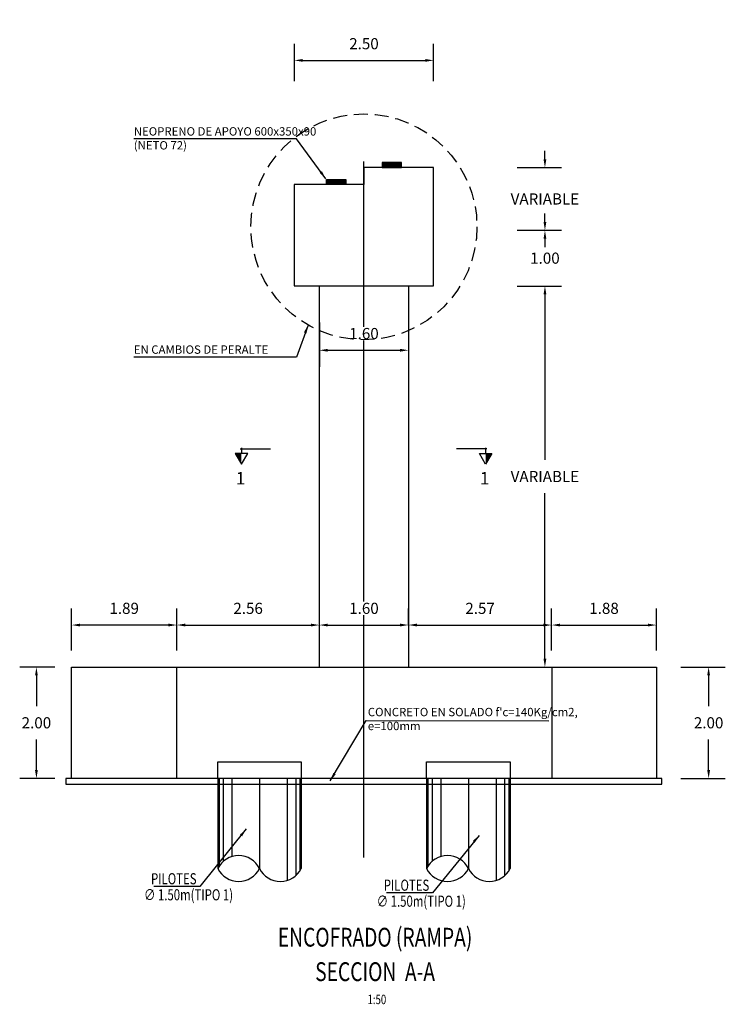
# Model space of a CAD drawing. Units: metres. Extents: x 0 to 545552, y 0 to 17328701.
# Drawn here: x 272757 to 272769, y 8664452 to 8664470 of the extents above; entities that cross this region are included whole.
import ezdxf
from ezdxf.enums import TextEntityAlignment as Align

# ---------------------------------------------------------------- set-up
doc = ezdxf.new("R2010")
doc.units = ezdxf.units.M
doc.header["$PDMODE"] = 66
doc.linetypes.add('DASHDOT2', pattern=[0.5, 0.25, -0.125, 0, -0.125])
doc.linetypes.add('DASHED2', pattern=[0.375, 0.25, -0.125])
doc.layers.get('0').update_dxf_attribs({"color": 251})
for name, color, linetype in [('0 PILOTES', 7, 'Continuous'), ('0 SECCIONES', 4, 'Continuous'), ('05_VIEW', 7, 'Continuous'), ('24', 4, 'Continuous'), ('28', 8, 'Continuous'), ('2C', 3, 'Continuous'), ('40GENE-106-TEXT', 7, 'Continuous'), ('40GENE-108-TITLE', 6, 'Continuous'), ('ARMADURA', 1, 'Continuous'), ('G-ACOTADO', 9, 'Continuous'), ('G-TEXTOS-NOTAS', 7, 'Continuous')]:
    doc.layers.add(name, color=color, linetype=linetype)
doc.layers.add('G-TEXTOS-SUBTITULOS', color=3, linetype='Continuous', lineweight=30)
doc.styles.add('01COTAS', font='romans.shx')
doc.styles.add('75-NOTAS', font='romans.shx', dxfattribs={"height": 0.15})
doc.styles.add('75-SUBTITULO', font='romand.shx', dxfattribs={"height": 0.225})
doc.styles.add('ROMANS', font='romans.shx')
doc.styles.add('ROMANS-SP', font='romans.shx', dxfattribs={"width": 0.75})
doc.dimstyles.new('DIM-75-CORTE', dxfattribs={"dimscale": 0.075, "dimtxt": 2, "dimasz": 2, "dimexe": 2, "dimexo": 2, "dimgap": 1, "dimtad": 1, "dimtih": 1, "dimtoh": 1, "dimdec": 0, "dimlfac": 1000, "dimzin": 9, "dimdsep": 46, "dimtxsty": '01COTAS', "dimcen": 25, "dimclrd": 9, "dimclre": 9, "dimclrt": 7, "dimaunit": 1, "dimadec": 3, "dimazin": 0, "dimtfac": 1, "dimtdec": 0, "dimtmove": 2, "dimatfit": 3, "dimfxl": 1, "dimtolj": 1, "dimtzin": 0, "dimarcsym": 0})
doc.dimstyles.new('SNC-LAVALIN', dxfattribs={"dimscale": 0, "dimtxt": 3, "dimasz": 3.5, "dimexe": 1.5, "dimexo": 0.05, "dimgap": 2, "dimtad": 1, "dimzin": 1, "dimdsep": 46, "dimtxsty": 'ROMANS', "dimcen": 0.09, "dimclrd": 256, "dimclre": 256, "dimclrt": 7, "dimadec": 0, "dimazin": 0, "dimtfac": 1, "dimtix": 1, "dimtofl": 0, "dimtmove": 2, "dimatfit": 3, "dimfxl": 1, "dimtfill": 1, "dimtolj": 1, "dimarcsym": 0})
doc.dimstyles.new('SNC-LAVALIN rv', dxfattribs={"dimtxt": 0.2, "dimasz": 0.15, "dimexe": 0.3, "dimexo": 0.3, "dimgap": 0.2, "dimtad": 1, "dimtih": 1, "dimtoh": 1, "dimzin": 3, "dimdsep": 46, "dimtxsty": 'ROMANS', "dimcen": 0.09, "dimclrd": 256, "dimclre": 256, "dimclrt": 7, "dimadec": 0, "dimazin": 0, "dimtfac": 1, "dimtix": 1, "dimtofl": 0, "dimtmove": 2, "dimatfit": 3, "dimfxl": 0.5, "dimfxlon": 1, "dimtfill": 1, "dimtolj": 1, "dimarcsym": 0})

# ---------------------------------------------------------------- blocks, each defined once
blk = doc.blocks.new('TITU_01')
at = {"layer": '40GENE-106-TEXT', "style": 'ROMANS', "width": 0.75}
blk.add_attdef('ESCALA', text='', height=2.5, dxfattribs=at).set_placement((-14.18, 14.83), align=Align.MIDDLE_CENTER)
at = {"layer": '40GENE-108-TITLE', "style": 'ROMANS', "width": 0.75}
for tag, p in [('%%UELEVACION1', (-14.37, 31.39)), ('%%UELEVACION2', (-14.37, 22.22))]:
    blk.add_attdef(tag, text='', height=5, dxfattribs=at).set_placement(p, align=Align.MIDDLE_CENTER)
blk = doc.blocks.new('PILOTES')
at = {"layer": '0 PILOTES', "color": 8}
for p, q in [((272709.771, 8664659.062), (272709.771, 8664657.444)), ((272709.795, 8664659.062), (272709.795, 8664657.485)), ((272709.871, 8664659.062), (272709.871, 8664657.573)), ((272710.025, 8664659.062), (272710.025, 8664657.658)), ((272710.521, 8664659.062), (272710.521, 8664657.444)), ((272711.017, 8664659.062), (272711.017, 8664657.229)), ((272711.17, 8664659.062), (272711.17, 8664657.314)), ((272711.247, 8664659.062), (272711.247, 8664657.402)), ((272711.271, 8664659.062), (272711.271, 8664657.444))]:
    blk.add_line(p, q, dxfattribs=at)
at = {"layer": '0 PILOTES', "color": 8, "linetype": 'DASHED2', "ltscale": 15}
blk.add_lwpolyline([(272709.771, 8664659.062), (272709.771, 8664659.362), (272711.271, 8664659.362), (272711.271, 8664659.062)], dxfattribs=at)
at = {"layer": '0 PILOTES', "color": 8}
blk.add_lwpolyline([(272711.271, 8664657.444), (272711.271, 8664659.062), (272709.771, 8664659.062), (272709.771, 8664657.444)], dxfattribs=at)
for centre, start, end in [((272710.146, 8664657.257), 26.5049, 153.4951), ((272710.146, 8664657.631), 206.5049, 333.4951), ((272710.896, 8664657.631), 206.5049, 333.4951)]:
    blk.add_arc(centre, 0.419, start, end, dxfattribs=at)
blk = doc.blocks.new('*D1272')
at = {"layer": 'Defpoints', "color": 0, "transparency": 16777216}
for p in [(272761.982, 8664458.878), (272759.422, 8664458.123), (272761.982, 8664458.123)]:
    blk.add_point(p, dxfattribs=at)
at = {"layer": 'G-ACOTADO', "lineweight": -2, "transparency": 16777216}
for p, q in [((272759.422, 8664458.423), (272759.422, 8664459.178)), ((272761.982, 8664458.423), (272761.982, 8664459.178)), ((272759.572, 8664458.878), (272761.832, 8664458.878))]:
    blk.add_line(p, q, dxfattribs=at)
at = {"layer": 'G-ACOTADO', "transparency": 16777216}
for points in [[(272759.572, 8664458.903), (272759.572, 8664458.853), (272759.422, 8664458.878)], [(272761.832, 8664458.903), (272761.832, 8664458.853), (272761.982, 8664458.878)]]:
    blk.add_solid(points, dxfattribs=at)
at = {"layer": 'G-ACOTADO', "color": 7, "transparency": 16777216, "insert": (272760.702, 8664459.178), "char_height": 0.2, "attachment_point": 5, "style": 'ROMANS', "bg_fill": 3, "box_fill_scale": 1.1, "bg_fill_color": 256, "bg_fill_true_color": 13158600, "bg_fill_transparency": 0}
blk.add_mtext('\\A1;2.56', dxfattribs=at)
blk = doc.blocks.new('*D1273')
at = {"layer": 'Defpoints', "color": 0, "transparency": 16777216}
for p in [(272763.582, 8664458.878), (272763.582, 8664458.878), (272761.982, 8664458.123)]:
    blk.add_point(p, dxfattribs=at)
at = {"layer": 'G-ACOTADO', "lineweight": -2, "transparency": 16777216}
for p, q in [((272761.982, 8664458.423), (272761.982, 8664459.178)), ((272763.582, 8664458.878), (272763.582, 8664459.178)), ((272762.132, 8664458.878), (272763.432, 8664458.878))]:
    blk.add_line(p, q, dxfattribs=at)
at = {"layer": 'G-ACOTADO', "transparency": 16777216}
for points in [[(272762.132, 8664458.903), (272762.132, 8664458.853), (272761.982, 8664458.878)], [(272763.432, 8664458.903), (272763.432, 8664458.853), (272763.582, 8664458.878)]]:
    blk.add_solid(points, dxfattribs=at)
at = {"layer": 'G-ACOTADO', "color": 7, "transparency": 16777216, "insert": (272762.782, 8664459.178), "char_height": 0.2, "attachment_point": 5, "style": 'ROMANS', "bg_fill": 3, "box_fill_scale": 1.1, "bg_fill_color": 256, "bg_fill_true_color": 13158600, "bg_fill_transparency": 0}
blk.add_mtext('\\A1;1.60', dxfattribs=at)
blk = doc.blocks.new('*D1274')
at = {"layer": 'Defpoints', "color": 0, "transparency": 16777216}
for p in [(272763.582, 8664458.878), (272766.152, 8664458.878), (272766.152, 8664458.123)]:
    blk.add_point(p, dxfattribs=at)
at = {"layer": 'G-ACOTADO', "lineweight": -2, "transparency": 16777216}
for p, q in [((272763.582, 8664458.878), (272763.582, 8664459.178)), ((272766.152, 8664458.423), (272766.152, 8664459.178)), ((272763.732, 8664458.878), (272766.002, 8664458.878))]:
    blk.add_line(p, q, dxfattribs=at)
at = {"layer": 'G-ACOTADO', "transparency": 16777216}
for points in [[(272763.732, 8664458.903), (272763.732, 8664458.853), (272763.582, 8664458.878)], [(272766.002, 8664458.903), (272766.002, 8664458.853), (272766.152, 8664458.878)]]:
    blk.add_solid(points, dxfattribs=at)
at = {"layer": 'G-ACOTADO', "color": 7, "transparency": 16777216, "insert": (272764.867, 8664459.178), "char_height": 0.2, "attachment_point": 5, "style": 'ROMANS', "bg_fill": 3, "box_fill_scale": 1.1, "bg_fill_color": 256, "bg_fill_true_color": 13158600, "bg_fill_transparency": 0}
blk.add_mtext('\\A1;2.57', dxfattribs=at)
blk = doc.blocks.new('*D1275')
at = {"layer": 'Defpoints', "color": 0, "transparency": 16777216}
for p in [(272768.032, 8664458.123), (272768.032, 8664456.123), (272768.97, 8664456.123)]:
    blk.add_point(p, dxfattribs=at)
at = {"layer": 'G-ACOTADO', "lineweight": -2, "transparency": 16777216}
for p, q in [((272768.47, 8664458.123), (272769.27, 8664458.123)), ((272768.97, 8664457.973), (272768.97, 8664457.423)), ((272768.97, 8664456.273), (272768.97, 8664456.823)), ((272768.47, 8664456.123), (272769.27, 8664456.123))]:
    blk.add_line(p, q, dxfattribs=at)
at = {"layer": 'G-ACOTADO', "transparency": 16777216}
for points in [[(272768.945, 8664457.973), (272768.995, 8664457.973), (272768.97, 8664458.123)], [(272768.945, 8664456.273), (272768.995, 8664456.273), (272768.97, 8664456.123)]]:
    blk.add_solid(points, dxfattribs=at)
at = {"layer": 'G-ACOTADO', "color": 7, "transparency": 16777216, "insert": (272768.97, 8664457.123), "char_height": 0.2, "attachment_point": 5, "style": 'ROMANS', "bg_fill": 3, "box_fill_scale": 1.1, "bg_fill_color": 256, "bg_fill_true_color": 13158600, "bg_fill_transparency": 0}
blk.add_mtext('\\A1;2.00', dxfattribs=at)
blk = doc.blocks.new('*D1276')
at = {"layer": 'Defpoints', "color": 0, "transparency": 16777216}
for p in [(272763.582, 8664464.966), (272766.031, 8664464.966), (272763.582, 8664458.123)]:
    blk.add_point(p, dxfattribs=at)
at = {"layer": 'G-ACOTADO', "lineweight": -2, "transparency": 16777216}
for p, q in [((272765.531, 8664464.966), (272766.331, 8664464.966)), ((272766.031, 8664464.816), (272766.031, 8664461.845)), ((272766.031, 8664458.273), (272766.031, 8664461.245)), ((272765.531, 8664458.123), (272766.331, 8664458.123))]:
    blk.add_line(p, q, dxfattribs=at)
at = {"layer": 'G-ACOTADO', "transparency": 16777216}
for points in [[(272766.006, 8664464.816), (272766.056, 8664464.816), (272766.031, 8664464.966)], [(272766.006, 8664458.273), (272766.056, 8664458.273), (272766.031, 8664458.123)]]:
    blk.add_solid(points, dxfattribs=at)
at = {"layer": 'G-ACOTADO', "color": 7, "transparency": 16777216, "insert": (272766.031, 8664461.545), "char_height": 0.2, "attachment_point": 5, "style": 'ROMANS', "bg_fill": 3, "box_fill_scale": 1.1, "bg_fill_color": 256, "bg_fill_true_color": 13158600, "bg_fill_transparency": 0}
blk.add_mtext('\\A1;VARIABLE', dxfattribs=at)
blk = doc.blocks.new('*D1277')
at = {"layer": 'Defpoints', "color": 0, "transparency": 16777216}
for p in [(272764.032, 8664465.966), (272766.031, 8664465.966), (272763.582, 8664464.966)]:
    blk.add_point(p, dxfattribs=at)
at = {"layer": 'G-ACOTADO', "lineweight": -2, "transparency": 16777216}
for p, q in [((272766.031, 8664466.116), (272766.031, 8664466.266)), ((272765.531, 8664465.966), (272766.331, 8664465.966)), ((272765.531, 8664464.966), (272766.331, 8664464.966)), ((272766.031, 8664464.816), (272766.031, 8664464.666))]:
    blk.add_line(p, q, dxfattribs=at)
at = {"layer": 'G-ACOTADO', "transparency": 16777216}
for points in [[(272766.006, 8664466.116), (272766.056, 8664466.116), (272766.031, 8664465.966)], [(272766.006, 8664464.816), (272766.056, 8664464.816), (272766.031, 8664464.966)]]:
    blk.add_solid(points, dxfattribs=at)
at = {"layer": 'G-ACOTADO', "color": 7, "transparency": 16777216, "insert": (272766.031, 8664465.466), "char_height": 0.2, "attachment_point": 5, "style": 'ROMANS', "bg_fill": 3, "box_fill_scale": 1.1, "bg_fill_color": 256, "bg_fill_true_color": 13158600, "bg_fill_transparency": 0}
blk.add_mtext('\\A1;1.00', dxfattribs=at)
blk = doc.blocks.new('*D1064')
at = {"layer": 'Defpoints', "color": 0, "transparency": 16777216}
for p in [(272764.032, 8664467.091), (272766.031, 8664467.091), (272764.032, 8664465.966)]:
    blk.add_point(p, dxfattribs=at)
at = {"layer": 'G-ACOTADO', "lineweight": -2, "transparency": 16777216}
for p, q in [((272766.031, 8664467.241), (272766.031, 8664467.391)), ((272765.531, 8664467.091), (272766.331, 8664467.091)), ((272765.531, 8664465.966), (272766.331, 8664465.966)), ((272766.031, 8664465.816), (272766.031, 8664465.666))]:
    blk.add_line(p, q, dxfattribs=at)
at = {"layer": 'G-ACOTADO', "transparency": 16777216}
for points in [[(272766.006, 8664467.241), (272766.056, 8664467.241), (272766.031, 8664467.091)], [(272766.006, 8664465.816), (272766.056, 8664465.816), (272766.031, 8664465.966)]]:
    blk.add_solid(points, dxfattribs=at)
at = {"layer": 'G-ACOTADO', "color": 7, "transparency": 16777216, "insert": (272766.031, 8664466.529), "char_height": 0.2, "attachment_point": 5, "style": 'ROMANS', "bg_fill": 3, "box_fill_scale": 1.1, "bg_fill_color": 256, "bg_fill_true_color": 13158600, "bg_fill_transparency": 0}
blk.add_mtext('\\A1;VARIABLE', dxfattribs=at)
blk = doc.blocks.new('*D1070')
at = {"layer": 'Defpoints', "color": 0, "transparency": 16777216}
for p in [(272761.982, 8664464.966), (272763.582, 8664464.966), (272763.582, 8664463.812)]:
    blk.add_point(p, dxfattribs=at)
at = {"layer": 'G-ACOTADO', "lineweight": -2, "transparency": 16777216}
for p, q in [((272761.982, 8664464.312), (272761.982, 8664463.512)), ((272763.582, 8664464.312), (272763.582, 8664463.512)), ((272762.132, 8664463.812), (272763.432, 8664463.812))]:
    blk.add_line(p, q, dxfattribs=at)
at = {"layer": 'G-ACOTADO', "transparency": 16777216}
for points in [[(272762.132, 8664463.837), (272762.132, 8664463.787), (272761.982, 8664463.812)], [(272763.432, 8664463.837), (272763.432, 8664463.787), (272763.582, 8664463.812)]]:
    blk.add_solid(points, dxfattribs=at)
at = {"layer": 'G-ACOTADO', "color": 7, "transparency": 16777216, "insert": (272762.782, 8664464.112), "char_height": 0.2, "attachment_point": 5, "style": 'ROMANS', "bg_fill": 3, "box_fill_scale": 1.1, "bg_fill_color": 256, "bg_fill_true_color": 13158600, "bg_fill_transparency": 0}
blk.add_mtext('\\A1;1.60', dxfattribs=at)
blk = doc.blocks.new('*D1071')
at = {"layer": 'Defpoints', "color": 0, "transparency": 16777216}
for p in [(272764.032, 8664469.017), (272761.532, 8664468.344), (272764.032, 8664468.344)]:
    blk.add_point(p, dxfattribs=at)
at = {"layer": 'G-ACOTADO', "lineweight": -2, "transparency": 16777216}
for p, q in [((272761.532, 8664468.644), (272761.532, 8664469.317)), ((272764.032, 8664468.644), (272764.032, 8664469.317)), ((272761.682, 8664469.017), (272763.882, 8664469.017))]:
    blk.add_line(p, q, dxfattribs=at)
at = {"layer": 'G-ACOTADO', "transparency": 16777216}
for points in [[(272761.682, 8664469.042), (272761.682, 8664468.992), (272761.532, 8664469.017)], [(272763.882, 8664469.042), (272763.882, 8664468.992), (272764.032, 8664469.017)]]:
    blk.add_solid(points, dxfattribs=at)
at = {"layer": 'G-ACOTADO', "color": 7, "transparency": 16777216, "insert": (272762.782, 8664469.317), "char_height": 0.2, "attachment_point": 5, "style": 'ROMANS', "bg_fill": 3, "box_fill_scale": 1.1, "bg_fill_color": 256, "bg_fill_true_color": 13158600, "bg_fill_transparency": 0}
blk.add_mtext('\\A1;2.50', dxfattribs=at)
blk = doc.blocks.new('FS')
at = {"layer": '2C', "color": 2}
for p, q in [((-15.95, 7.54), (-10.55, 16.9)), ((-10.55, 16.9), (-5.15, 7.54)), ((-10.55, 7.54), (-15.95, 7.54)), ((-5.15, 7.54), (-10.55, 7.54))]:
    blk.add_line(p, q, dxfattribs=at)
at = {"layer": '2C'}
for p, q in [((-11.54, 3.59), (14.7, 3.59)), ((-10.55, 2.8), (-10.55, 7.54))]:
    blk.add_line(p, q, dxfattribs=at)
blk.add_solid([(-10.55, 7.54), (-15.95, 7.54), (-10.55, 16.9)], dxfattribs=at)
blk = doc.blocks.new('*D1393')
at = {"layer": 'Defpoints', "color": 0, "transparency": 16777216}
for p in [(272768.032, 8664458.878), (272766.152, 8664458.123), (272768.032, 8664458.123)]:
    blk.add_point(p, dxfattribs=at)
at = {"layer": 'G-ACOTADO', "lineweight": -2, "transparency": 16777216}
for p, q in [((272766.152, 8664458.423), (272766.152, 8664459.178)), ((272768.032, 8664458.423), (272768.032, 8664459.178)), ((272766.302, 8664458.878), (272767.882, 8664458.878))]:
    blk.add_line(p, q, dxfattribs=at)
at = {"layer": 'G-ACOTADO', "transparency": 16777216}
for points in [[(272766.302, 8664458.903), (272766.302, 8664458.853), (272766.152, 8664458.878)], [(272767.882, 8664458.903), (272767.882, 8664458.853), (272768.032, 8664458.878)]]:
    blk.add_solid(points, dxfattribs=at)
at = {"layer": 'G-ACOTADO', "color": 7, "transparency": 16777216, "insert": (272767.092, 8664459.178), "char_height": 0.2, "attachment_point": 5, "style": 'ROMANS', "bg_fill": 3, "box_fill_scale": 1.1, "bg_fill_color": 256, "bg_fill_true_color": 13158600, "bg_fill_transparency": 0}
blk.add_mtext('\\A1;1.88', dxfattribs=at)
blk = doc.blocks.new('*D1394')
at = {"layer": 'Defpoints', "color": 0, "transparency": 16777216}
for p in [(272757.532, 8664458.123), (272756.901, 8664456.123), (272757.532, 8664456.123)]:
    blk.add_point(p, dxfattribs=at)
at = {"layer": 'G-ACOTADO', "lineweight": -2, "transparency": 16777216}
for p, q in [((272757.232, 8664458.123), (272756.601, 8664458.123)), ((272756.901, 8664457.973), (272756.901, 8664457.423)), ((272756.901, 8664456.273), (272756.901, 8664456.823)), ((272757.232, 8664456.123), (272756.601, 8664456.123))]:
    blk.add_line(p, q, dxfattribs=at)
at = {"layer": 'G-ACOTADO', "transparency": 16777216}
for points in [[(272756.876, 8664457.973), (272756.926, 8664457.973), (272756.901, 8664458.123)], [(272756.876, 8664456.273), (272756.926, 8664456.273), (272756.901, 8664456.123)]]:
    blk.add_solid(points, dxfattribs=at)
at = {"layer": 'G-ACOTADO', "color": 7, "transparency": 16777216, "insert": (272756.901, 8664457.123), "char_height": 0.2, "attachment_point": 5, "style": 'ROMANS', "bg_fill": 3, "box_fill_scale": 1.1, "bg_fill_color": 256, "bg_fill_true_color": 13158600, "bg_fill_transparency": 0}
blk.add_mtext('\\A1;2.00', dxfattribs=at)
blk = doc.blocks.new('*D1395')
at = {"layer": 'Defpoints', "color": 0, "transparency": 16777216}
for p in [(272757.532, 8664458.878), (272757.532, 8664458.123), (272759.422, 8664458.123)]:
    blk.add_point(p, dxfattribs=at)
at = {"layer": 'G-ACOTADO', "lineweight": -2, "transparency": 16777216}
for p, q in [((272757.532, 8664458.423), (272757.532, 8664459.178)), ((272759.422, 8664458.423), (272759.422, 8664459.178)), ((272759.272, 8664458.878), (272757.682, 8664458.878))]:
    blk.add_line(p, q, dxfattribs=at)
at = {"layer": 'G-ACOTADO', "transparency": 16777216}
for points in [[(272757.682, 8664458.903), (272757.682, 8664458.853), (272757.532, 8664458.878)], [(272759.272, 8664458.903), (272759.272, 8664458.853), (272759.422, 8664458.878)]]:
    blk.add_solid(points, dxfattribs=at)
at = {"layer": 'G-ACOTADO', "color": 7, "transparency": 16777216, "insert": (272758.477, 8664459.178), "char_height": 0.2, "attachment_point": 5, "style": 'ROMANS', "bg_fill": 3, "box_fill_scale": 1.1, "bg_fill_color": 256, "bg_fill_true_color": 13158600, "bg_fill_transparency": 0}
blk.add_mtext('\\A1;1.89', dxfattribs=at)

msp = doc.modelspace()

# ---------------------------------------------------------------- linework, layer by layer
at = {"color": 1}
msp.add_lwpolyline([(272766.531726, 8664456.02325), (272768.132127, 8664456.02325), (272768.132127, 8664456.12325), (272757.432127, 8664456.12325), (272757.432127, 8664456.02325), (272766.531726, 8664456.02325)], dxfattribs=at)
at = {"layer": '0 SECCIONES'}
for p, q in [((272761.981726, 8664458.12325), (272761.981726, 8664464.966254)), ((272763.581726, 8664464.966254), (272763.581726, 8664458.12325)), ((272759.422127, 8664456.12325), (272759.422127, 8664458.12325)), ((272759.422127, 8664458.12325), (272761.981726, 8664458.12325)), ((272761.981726, 8664458.12325), (272766.152127, 8664458.12325)), ((272766.152127, 8664458.12325), (272766.152127, 8664456.12325)), ((272766.152127, 8664456.12325), (272759.422127, 8664456.12325))]:
    msp.add_line(p, q, dxfattribs=at)
at = {"layer": '0 SECCIONES', "color": 3}
for p, q in [((272757.532127, 8664456.12325), (272757.532127, 8664458.12325)), ((272757.532127, 8664458.12325), (272759.422127, 8664458.12325)), ((272766.152127, 8664458.12325), (272768.032127, 8664458.12325)), ((272768.032127, 8664458.12325), (272768.032127, 8664456.12325)), ((272759.422127, 8664456.12325), (272757.532127, 8664456.12325)), ((272768.032127, 8664456.12325), (272766.152127, 8664456.12325))]:
    msp.add_line(p, q, dxfattribs=at)
at = {"layer": '05_VIEW', "color": 1, "linetype": 'DASHDOT2', "lineweight": -3, "ltscale": 50}
msp.add_lwpolyline([(272762.781726, 8664454.701559), (272762.781726, 8664469.747902)], dxfattribs=at)
at = {"layer": '28'}
for points in [[(272763.106726, 8664467.090966), (272763.456726, 8664467.090966), (272763.456726, 8664467.180966), (272763.106726, 8664467.180966)], [(272763.256726, 8664467.166966), (272763.116726, 8664467.166966), (272763.116726, 8664467.170966), (272763.256726, 8664467.170966), (272763.446726, 8664467.170966), (272763.446726, 8664467.166966)], [(272763.256726, 8664467.142966), (272763.116726, 8664467.142966), (272763.116726, 8664467.146966), (272763.256726, 8664467.146966), (272763.446726, 8664467.146966), (272763.446726, 8664467.142966)], [(272763.256726, 8664467.118966), (272763.116726, 8664467.118966), (272763.116726, 8664467.122966), (272763.256726, 8664467.122966), (272763.446726, 8664467.122966), (272763.446726, 8664467.118966)], [(272763.256726, 8664467.100966), (272763.116726, 8664467.100966), (272763.116726, 8664467.104966), (272763.256726, 8664467.104966), (272763.446726, 8664467.104966), (272763.446726, 8664467.100966)], [(272762.456726, 8664466.790966), (272762.106726, 8664466.790966), (272762.106726, 8664466.880966), (272762.456726, 8664466.880966)], [(272762.256726, 8664466.866966), (272762.116726, 8664466.866966), (272762.116726, 8664466.870966), (272762.256726, 8664466.870966), (272762.446726, 8664466.870966), (272762.446726, 8664466.866966)], [(272762.256726, 8664466.842966), (272762.116726, 8664466.842966), (272762.116726, 8664466.846966), (272762.256726, 8664466.846966), (272762.446726, 8664466.846966), (272762.446726, 8664466.842966)], [(272762.256726, 8664466.818966), (272762.116726, 8664466.818966), (272762.116726, 8664466.822966), (272762.256726, 8664466.822966), (272762.446726, 8664466.822966), (272762.446726, 8664466.818966)], [(272762.256726, 8664466.800966), (272762.116726, 8664466.800966), (272762.116726, 8664466.804966), (272762.256726, 8664466.804966), (272762.446726, 8664466.804966), (272762.446726, 8664466.800966)]]:
    msp.add_lwpolyline(points, close=True, dxfattribs=at)
at = {"layer": 'ARMADURA'}
msp.add_line((272761.981726, 8664464.966254), (272763.581726, 8664464.966254), dxfattribs=at)

# ---------------------------------------------------------------- block references
at = {"layer": '0 PILOTES', "color": 6}
for p in [(50.385887, -202.938265), (54.135887, -202.938265)]:
    msp.add_blockref('PILOTES', p, dxfattribs=at)
at = {"layer": '2C', "linetype": 'Continuous', "xscale": -0.02073626780379925, "yscale": 0.02073626780379925, "zscale": 0.02073626780379925, "rotation": 180}
msp.add_blockref('FS', (272760.801478, 8664462.115848), dxfattribs=at)
at = {"layer": '40GENE-108-TITLE', "xscale": 0.0675, "yscale": 0.0675, "zscale": 0.0675}
msp.add_blockref('TITU_01', (272763.951773, 8664451.154071), dxfattribs=at).add_auto_attribs({'%%UELEVACION1': 'ENCOFRADO (RAMPA)', '%%UELEVACION2': '%%USECCION  A-A', 'ESCALA': ' 1:50'})

# ---------------------------------------------------------------- texts
at = {"layer": 'G-TEXTOS-NOTAS', "style": 'ROMANS-SP', "width": 0.75}
for s, p in [('PILOTES ', (272758.958627, 8664454.22252)), ('PILOTES ', (272763.136976, 8664454.106911)), ('∅ 1.50m(TIPO 1)', (272758.832817, 8664453.935176)), ('∅ 1.50m(TIPO 1)', (272763.011165, 8664453.819567))]:
    msp.add_text(s, height=0.2, rotation=359.9752343, dxfattribs=at).set_placement(p)
at = {"layer": 'G-TEXTOS-NOTAS', "char_height": 0.15, "attachment_point": 1, "style": '75-NOTAS'}
for s, insert, width in [('NEOPRENO DE APOYO 600x350x90 (NETO 72)', (272758.649528, 8664467.817111), 3.88689413), ('EN CAMBIOS DE PERALTE', (272758.649528, 8664463.899417), 3.88689413), ("CONCRETO EN SOLADO f'c=140Kg/cm2, e=100mm ", (272762.851115, 8664457.390978), 4.16189375)]:
    msp.add_mtext(s, dxfattribs=dict(at, insert=insert, width=width))
at = {"layer": 'G-TEXTOS-SUBTITULOS', "style": '75-SUBTITULO'}
msp.add_text('1', height=0.225, dxfattribs=at).set_placement((272760.480916, 8664461.401881))

# ---------------------------------------------------------------- leaders
at = {"layer": 'G-ACOTADO'}
for points in [[(272762.096726, 8664466.890966), (272761.568365, 8664467.606274), (272758.649528, 8664467.606274)], [(272761.778261, 8664464.265378), (272761.568365, 8664463.688579), (272758.649528, 8664463.688579)], [(272762.176862, 8664456.080999), (272762.824094, 8664457.162838), (272766.099248, 8664457.156424)]]:
    msp.add_leader(points, dimstyle='DIM-75-CORTE', dxfattribs=at)
at = {"layer": 'G-ACOTADO', "color": 7}
for points in [[(272760.669138, 8664455.216683), (272759.835508, 8664454.183383), (272759.006384, 8664454.18475)], [(272764.847487, 8664455.101074), (272764.013856, 8664454.067774), (272763.184733, 8664454.069141)]]:
    msp.add_leader(points, dimstyle='SNC-LAVALIN', override={"dimscale": 1, "dimasz": 0.15, "dimtad": 0}, dxfattribs=at)

# ---------------------------------------------------------------- next in the draw order: dimensions: what is measured, and where the dimension line sits
at = {"layer": 'G-ACOTADO', "color": 1}
for base, p1, p2, picture, middle in [((272764.031726, 8664469.0168), (272761.531726, 8664468.344092), (272764.031726, 8664468.344092), '*D1071', (272762.781726, 8664469.3168)), ((272761.981726, 8664458.87825), (272759.422127, 8664458.12325), (272761.981726, 8664458.12325), '*D1272', (272760.701927, 8664459.17825))]:
    dim = msp.add_linear_dim(base=base, p1=p1, p2=p2, dimstyle='SNC-LAVALIN rv', override={"dimtih": 1}, dxfattribs=at)
    dim.commit()
    dim.dimension.update_dxf_attribs({"geometry": picture, "text_midpoint": middle})
for base, p1, p2, picture, middle in [((272756.900946, 8664456.12325), (272757.532127, 8664458.12325), (272757.532127, 8664456.12325), '*D1394', (272756.900946, 8664457.12325)), ((272768.969622, 8664456.12325), (272768.032127, 8664458.12325), (272768.032127, 8664456.12325), '*D1275', (272768.969622, 8664457.12325))]:
    dim = msp.add_linear_dim(base=base, p1=p1, p2=p2, angle=90, dimstyle='SNC-LAVALIN rv', override={"dimtih": 1}, dxfattribs=at)
    dim.commit()
    dim.dimension.update_dxf_attribs({"geometry": picture, "text_midpoint": middle})

# ---------------------------------------------------------------- next in the draw order: dimensions: what is measured, and where the dimension line sits
for base, p1, p2, picture, middle in [((272757.532127, 8664458.87825), (272759.422127, 8664458.12325), (272757.532127, 8664458.12325), '*D1395', (272758.477127, 8664459.17825)), ((272763.581726, 8664458.87825), (272761.981726, 8664458.12325), (272763.581726, 8664458.87825), '*D1273', (272762.781726, 8664459.17825))]:
    dim = msp.add_linear_dim(base=base, p1=p1, p2=p2, dimstyle='SNC-LAVALIN rv', override={"dimtih": 1}, dxfattribs=at)
    dim.commit()
    dim.dimension.update_dxf_attribs({"geometry": picture, "text_midpoint": middle})

# ---------------------------------------------------------------- next in the draw order: dimensions: what is measured, and where the dimension line sits
dim = msp.add_linear_dim(base=(272766.152127, 8664458.87825), p1=(272763.581726, 8664458.87825), p2=(272766.152127, 8664458.12325), dimstyle='SNC-LAVALIN rv', override={"dimtih": 1}, dxfattribs=at)
dim.commit()
dim.dimension.update_dxf_attribs({"geometry": '*D1274', "text_midpoint": (272764.866927, 8664459.17825)})

# ---------------------------------------------------------------- next in the draw order: dimensions: what is measured, and where the dimension line sits
dim = msp.add_linear_dim(base=(272766.031176, 8664464.966254), p1=(272763.581726, 8664458.12325), p2=(272763.581726, 8664464.966254), angle=90, text='VARIABLE', dimstyle='SNC-LAVALIN rv', override={"dimtih": 1}, dxfattribs=at)
dim.commit()
dim.dimension.update_dxf_attribs({"geometry": '*D1276', "text_midpoint": (272766.031176, 8664461.544752)})

# ---------------------------------------------------------------- next in the draw order: block references
at = {"layer": '2C', "linetype": 'Continuous', "xscale": 0.02073626780379925, "yscale": 0.02073626780379925, "zscale": 0.02073626780379925, "rotation": 180}
msp.add_blockref('FS', (272764.7473, 8664462.115848), dxfattribs=at)

# ---------------------------------------------------------------- next in the draw order: texts
at = {"layer": 'G-TEXTOS-SUBTITULOS', "style": '75-SUBTITULO'}
msp.add_text('1', height=0.225, dxfattribs=at).set_placement((272764.864295, 8664461.401881))

# ---------------------------------------------------------------- next in the draw order: dimensions: what is measured, and where the dimension line sits
at = {"layer": 'G-ACOTADO', "color": 1}
dim = msp.add_linear_dim(base=(272766.031176, 8664465.966254), p1=(272763.581726, 8664464.966254), p2=(272764.031726, 8664465.966254), angle=90, dimstyle='SNC-LAVALIN rv', override={"dimtih": 1}, dxfattribs=at)
dim.commit()
dim.dimension.update_dxf_attribs({"geometry": '*D1277', "text_midpoint": (272766.031176, 8664465.466254)})
at = {"layer": 'G-ACOTADO', "color": 6}
dim = msp.add_linear_dim(base=(272768.032127, 8664458.87825), p1=(272766.152127, 8664458.12325), p2=(272768.032127, 8664458.12325), dimstyle='SNC-LAVALIN rv', override={"dimtih": 1}, dxfattribs=at)
dim.commit()
dim.dimension.update_dxf_attribs({"geometry": '*D1393', "text_midpoint": (272767.092127, 8664459.17825)})

# ---------------------------------------------------------------- next in the draw order: dimensions: what is measured, and where the dimension line sits
at = {"layer": 'G-ACOTADO', "color": 1}
dim = msp.add_linear_dim(base=(272766.031176, 8664467.090966), p1=(272764.031726, 8664465.966254), p2=(272764.031726, 8664467.090966), angle=90, text='VARIABLE', dimstyle='SNC-LAVALIN rv', override={"dimtih": 1}, dxfattribs=at)
dim.commit()
dim.dimension.update_dxf_attribs({"geometry": '*D1064', "text_midpoint": (272766.031176, 8664466.52861)})

# ---------------------------------------------------------------- next in the draw order: linework, layer by layer
at = {"layer": '24', "color": 4}
msp.add_lwpolyline([(272763.581726, 8664464.966254), (272764.031726, 8664464.966254), (272764.031726, 8664465.966254), (272764.031726, 8664467.090966), (272762.781726, 8664467.090966), (272762.781726, 8664466.790966), (272761.531726, 8664466.790966), (272761.531726, 8664465.966254), (272761.531726, 8664464.966254), (272761.981726, 8664464.966254)], dxfattribs=at)

# ---------------------------------------------------------------- next in the draw order: dimensions: what is measured, and where the dimension line sits
at = {"layer": 'G-ACOTADO', "color": 1}
dim = msp.add_linear_dim(base=(272763.581726, 8664463.811771), p1=(272761.981726, 8664464.966254), p2=(272763.581726, 8664464.966254), dimstyle='SNC-LAVALIN rv', override={"dimtih": 1}, dxfattribs=at)
dim.commit()
dim.dimension.update_dxf_attribs({"geometry": '*D1070', "text_midpoint": (272762.781726, 8664464.111771)})

# ---------------------------------------------------------------- next in the draw order: linework, layer by layer
at = {"layer": 'G-ACOTADO', "color": 1, "linetype": 'DASHED2'}
msp.add_circle((272762.781726, 8664466.028036), 2.028277, dxfattribs=at)

doc.saveas('drawing.dxf')
